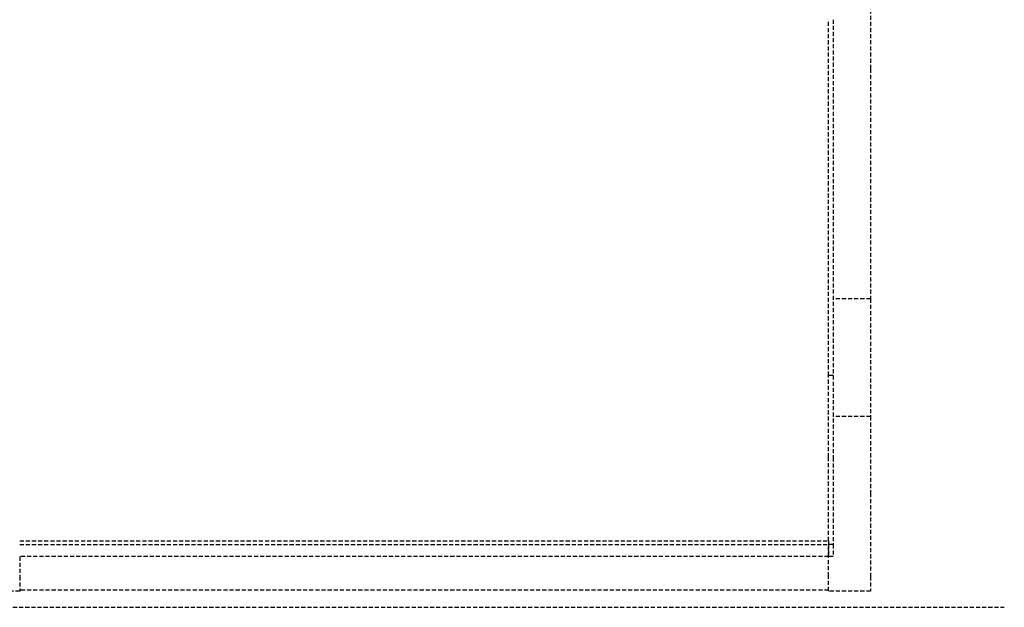
# Model space of a CAD drawing. Extents: x -18763 to 152779, y -290 to 50299.
# Drawn here: x -7098 to -6376, y 24423 to 24854 of the extents above; entities that cross this region are included whole.
import ezdxf

# ---------------------------------------------------------------- set-up
doc = ezdxf.new("R2010")
doc.units = 0
doc.linetypes.add('X-2499-GC-B$0$EDG-DASH-3', pattern=[4.5, 3, -1.5])
for name, color, linetype in [('X-2499-GC-B$0$A-GENM', 31, 'X-2499-GC-B$0$EDG-DASH-3'), ('X-2499-GC-B$0$Q-CASE', 31, 'X-2499-GC-B$0$EDG-DASH-3'), ('X-XREF', 7, 'CONTINUOUS')]:
    doc.layers.add(name, color=color, linetype=linetype)

# ---------------------------------------------------------------- blocks, each defined once
blk = doc.blocks.new('X-2499-GC-B')
at = {"layer": 'X-2499-GC-B$0$A-GENM'}
for p, q in [((-6473.76, 24870.55), (-6473.76, 24818.04)), ((-6504.55, 24593), (-6504.55, 24854.1)), ((-6501.26, 24854.1), (-6501.26, 24593)), ((-6473.76, 24818.04), (-6473.76, 24649.33)), ((-6473.76, 24649.33), (-6501.26, 24649.33)), ((-6473.76, 24649.33), (-6473.76, 24562.94)), ((-6504.55, 24533), (-6504.55, 24593)), ((-6501.26, 24593), (-6504.55, 24593)), ((-6501.26, 24593), (-6501.26, 24533)), ((-6473.76, 24562.94), (-6501.26, 24562.94)), ((-6473.76, 24562.94), (-6473.76, 24506.85)), ((-6504.55, 24471.65), (-6504.55, 24533)), ((-6501.26, 24533), (-6501.26, 24469.07)), ((-6473.76, 24506.85), (-6473.76, 24445.62)), ((-7097.97, 24471.8), (-6504.55, 24471.8)), ((-7097.97, 24469.07), (-6504.55, 24469.07)), ((-6504.55, 24471.8), (-6504.55, 24469.07)), ((-6504.55, 24469.07), (-6504.55, 24460.15)), ((-6504.55, 24460.15), (-6504.55, 24469.07)), ((-6501.26, 24469.07), (-6504.55, 24469.07)), ((-6501.26, 24469.07), (-6501.26, 24460.15)), ((-6504.55, 24460.15), (-7097.97, 24460.15)), ((-7097.96, 24460.15), (-7097.96, 24445.62)), ((-6501.26, 24460.15), (-6504.55, 24460.15)), ((-6504.55, 24445.62), (-6504.55, 24460.15)), ((-7097.96, 24445.62), (-7097.96, 24434.9)), ((-6504.55, 24434.9), (-6504.55, 24445.62)), ((-6473.76, 24445.62), (-6473.76, 24434.9)), ((-7097.96, 24434.9), (-7128.76, 24434.9)), ((-6504.55, 24435.55), (-7097.96, 24435.55)), ((-6473.76, 24434.9), (-6504.55, 24434.9))]:
    blk.add_line(p, q, dxfattribs=at)
at = {"layer": 'X-2499-GC-B$0$Q-CASE'}
blk.add_line((-9721.89, 24422.94), (-6375.62, 24422.94), dxfattribs=at)

msp = doc.modelspace()

# ---------------------------------------------------------------- block references
at = {"layer": 'X-XREF'}
msp.add_blockref('X-2499-GC-B', (0, 0), dxfattribs=at)

doc.saveas('drawing.dxf')
